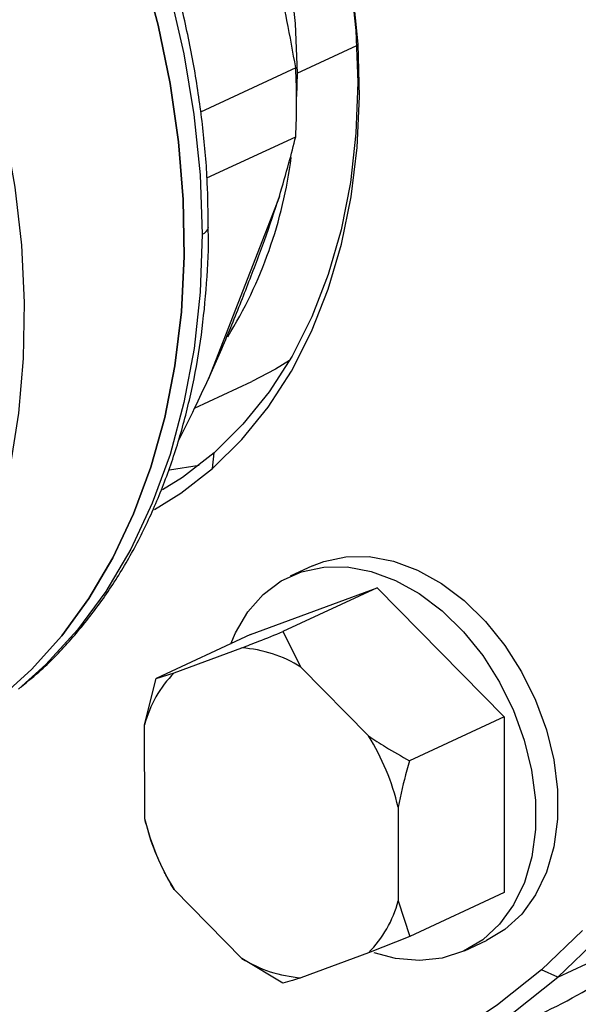
# Model space of a CAD drawing. Units: millimetres. Extents: x 4 to 416, y 4 to 293.
# Drawn here: x 313 to 316, y 190 to 194 of the extents above; entities that cross this region are included whole.
import ezdxf

# ---------------------------------------------------------------- set-up
doc = ezdxf.new("R2010")
doc.units = ezdxf.units.MM

msp = doc.modelspace()

# ---------------------------------------------------------------- linework, layer by layer
at = {"color": 8, "linetype": 'Continuous', "lineweight": 25}
msp.add_line((314.6145, 193.8438), (314.8559, 193.956), dxfattribs=at)
at = {"color": 7, "linetype": 'Continuous', "lineweight": 25}
for p, q in [((314.6094, 193.8652), (314.2254, 193.6867)), ((314.6145, 193.8438), (314.6128, 193.7495)), ((314.251, 193.4208), (314.6095, 193.5874)), ((314.5432, 193.3466), (314.2572, 192.6098)), ((314.2012, 192.4919), (314.4317, 192.5991)), ((314.2741, 192.2491), (314.2796, 192.3116)), ((314.1005, 192.2426), (314.22, 192.2623)), ((314.6765, 191.8552), (314.5874, 191.8138)), ((314.4272, 191.5788), (314.9386, 191.7675)), ((314.9386, 191.7675), (314.5574, 191.5902)), ((314.9386, 191.7675), (315.4502, 191.2468)), ((314.4272, 191.5788), (314.0459, 191.4016)), ((314.5574, 191.5902), (314.6303, 191.4472)), ((314.1189, 191.424), (314.3918, 191.5246)), ((314.0459, 191.4016), (314.1189, 191.424)), ((314.6303, 191.4472), (314.9033, 191.1694)), ((313.9997, 191.2146), (314.0459, 191.4016)), ((315.4502, 191.2468), (315.0689, 191.0695)), ((315.4502, 191.2468), (315.4504, 190.5375)), ((313.9998, 190.8361), (313.9997, 191.2146)), ((315.0226, 190.8825), (315.0227, 190.5041)), ((314.0538, 190.6759), (314.0461, 190.6922)), ((314.0532, 190.6756), (314.0541, 190.6736)), ((314.0746, 190.6294), (314.0752, 190.6283)), ((314.3921, 190.2715), (314.1191, 190.5493)), ((315.0227, 190.5041), (315.0691, 190.3602)), ((315.4504, 190.5375), (315.0691, 190.3602)), ((315.6665, 190.1965), (316.2009, 190.4451)), ((315.0691, 190.3602), (314.9035, 190.2946)), ((315.2902, 190.3025), (315.3792, 190.3439)), ((314.5577, 190.1716), (314.3921, 190.2715)), ((314.9035, 190.2946), (314.6306, 190.194)), ((315.6665, 190.1965), (315.6007, 190.2259))]:
    msp.add_line(p, q, dxfattribs=at)
at = {"color": 7, "linetype": 'Continuous', "lineweight": 25, "flags": 128}
for points in [[(311.8437, 196.8359), (312.0409, 196.7621), (312.2366, 196.6693), (312.4297, 196.558), (312.6188, 196.429), (312.8026, 196.2832), (312.9799, 196.1216), (313.1494, 195.9453), (313.31, 195.7555), (313.4606, 195.5535), (313.6001, 195.3407), (313.7276, 195.1185), (313.8423, 194.8885), (313.9434, 194.6522), (314.03, 194.4112), (314.1018, 194.1672), (314.1582, 193.9218), (314.1987, 193.6768), (314.2232, 193.4338), (314.2314, 193.1944)], [(312.9977, 196.5083), (313.1527, 196.4315), (313.3137, 196.3338), (313.4705, 196.2198), (313.6218, 196.0905), (313.7663, 195.9469), (313.9027, 195.7904), (314.03, 195.6223), (314.1469, 195.4439), (314.2526, 195.2568), (314.3461, 195.0626), (314.4266, 194.863), (314.4934, 194.6597), (314.546, 194.4543), (314.5839, 194.2487), (314.6068, 194.0446), (314.6145, 193.8438)], [(314.2741, 192.2491), (314.3919, 192.365), (314.4981, 192.4963), (314.5921, 192.6419), (314.6732, 192.8007), (314.7407, 192.9717), (314.7941, 193.1534), (314.8331, 193.3447), (314.8573, 193.544), (314.8666, 193.7498), (314.861, 193.9608), (314.8403, 194.1752), (314.8049, 194.3915), (314.755, 194.6082), (314.6909, 194.8235), (314.6131, 195.036), (314.5222, 195.244), (314.4188, 195.446), (314.3648, 195.5407)], [(314.5706, 195.1375), (314.5939, 195.0827), (314.6738, 194.8726), (314.74, 194.6593), (314.7921, 194.4444), (314.8295, 194.2295), (314.8522, 194.0163), (314.8598, 193.8064), (314.8523, 193.6013), (314.8297, 193.4028), (314.7924, 193.2122), (314.7404, 193.031), (314.6743, 192.8607), (314.5945, 192.7024), (314.5016, 192.5574), (314.3964, 192.4268), (314.2796, 192.3116)], [(313.9915, 194.2733), (314.0545, 194.0378), (314.1031, 193.8017), (314.1369, 193.5665), (314.1558, 193.3335), (314.1596, 193.1044), (314.1484, 192.8806), (314.1221, 192.6634), (314.081, 192.4542), (314.0253, 192.2545), (313.9553, 192.0653), (313.8715, 191.888), (313.7745, 191.7237), (313.6649, 191.5733), (313.5432, 191.4379), (313.4104, 191.3182), (313.2672, 191.2151), (313.1146, 191.1292), (313.085, 191.1151)], [(313.085, 191.1151), (313.1146, 191.1292), (313.2672, 191.2151), (313.4104, 191.3182), (313.5432, 191.4379), (313.6649, 191.5733), (313.7745, 191.7237), (313.8715, 191.888), (313.9553, 192.0653), (314.0253, 192.2545), (314.081, 192.4542), (314.1221, 192.6634), (314.1484, 192.8806), (314.1596, 193.1044), (314.1558, 193.3335), (314.1369, 193.5665), (314.1031, 193.8017), (314.0545, 194.0378), (313.9915, 194.2733)], [(314.5841, 192.6843), (314.5271, 192.6489), (314.4317, 192.5991)], [(314.2796, 192.3116), (314.1522, 192.2127), (314.0717, 192.1619)], [(314.039, 192.0833), (314.1458, 192.1493), (314.2741, 192.2491)], [(314.6765, 191.8552), (314.7223, 191.8733), (314.8116, 191.8924), (314.906, 191.8929), (315.0032, 191.8748), (315.101, 191.8386), (315.1971, 191.785), (315.2892, 191.7153), (315.3752, 191.6313), (315.4531, 191.5347), (315.521, 191.428), (315.5773, 191.3136), (315.6208, 191.1941), (315.6504, 191.0724), (315.6653, 190.9514), (315.6654, 190.8339), (315.6504, 190.7225), (315.6209, 190.62), (315.5775, 190.5288), (315.5212, 190.4509), (315.4534, 190.3882), (315.3792, 190.3439)], [(314.3472, 191.5416), (314.3657, 191.5849), (314.4157, 191.6697), (314.478, 191.7402), (314.551, 191.7946), (314.6332, 191.8319), (314.7225, 191.851), (314.8169, 191.8515), (314.9141, 191.8334), (315.0119, 191.7971), (315.108, 191.7436), (315.2002, 191.6739), (315.2862, 191.5898), (315.364, 191.4933), (315.4319, 191.3866), (315.4883, 191.2721), (315.5317, 191.1527), (315.5613, 191.031), (315.5762, 190.91), (315.5763, 190.7924), (315.5614, 190.6811), (315.5319, 190.5786), (315.4884, 190.4874), (315.4322, 190.4095), (315.3643, 190.3468), (315.2865, 190.3008), (315.2005, 190.2726), (315.1084, 190.2628), (315.0123, 190.2716), (314.9259, 190.2947)], [(315.6007, 190.2259), (315.4239, 190.0838), (315.2372, 189.9585), (315.0412, 189.8506), (314.8367, 189.7603), (314.6245, 189.6882), (314.4054, 189.6344), (314.1802, 189.5991), (313.9499, 189.5826), (313.7153, 189.5848), (313.4773, 189.6058), (313.2368, 189.6454), (312.9948, 189.7036), (312.7522, 189.7801), (312.51, 189.8746), (312.2691, 189.9867), (312.0303, 190.116), (311.7947, 190.262), (311.6068, 190.3922)], [(315.7667, 190.3843), (315.6007, 190.2259)], [(311.6061, 190.3813), (311.6258, 190.3669), (311.8584, 190.2073), (312.0948, 190.0638), (312.3341, 189.9369), (312.5756, 189.8271), (312.8181, 189.7349), (313.0609, 189.6606), (313.3031, 189.6044), (313.5435, 189.5667), (313.7815, 189.5474), (314.0161, 189.5467), (314.2463, 189.5647), (314.4713, 189.6012), (314.6903, 189.656), (314.9024, 189.7291), (315.1068, 189.82), (315.3028, 189.9285), (315.4896, 190.0542), (315.6665, 190.1965)], [(315.6665, 190.1965), (315.8327, 190.355)]]:
    msp.add_lwpolyline(points, dxfattribs=at)
at = {"color": 8, "linetype": 'Continuous', "lineweight": 25, "flags": 128}
for points in [[(313.0904, 191.3658), (313.1802, 191.5045), (313.2707, 191.6755), (313.3476, 191.8588), (313.4105, 192.0534), (313.459, 192.2581), (313.4927, 192.4714), (313.5115, 192.6921), (313.5152, 192.9187), (313.5038, 193.1499), (313.4774, 193.3842), (313.4362, 193.6201), (313.3804, 193.8561), (313.3103, 194.0907)], [(314.2314, 193.1944), (314.2233, 192.9603), (314.1989, 192.7331), (314.1585, 192.5144), (314.1023, 192.3056), (314.0306, 192.1081), (313.944, 191.9234), (313.8431, 191.7527), (313.7285, 191.5971), (313.601, 191.4576), (313.4902, 191.3583)]]:
    msp.add_lwpolyline(points, dxfattribs=at)
at = {"color": 7, "linetype": 'Continuous', "lineweight": 25}
for centre, radius, start, end in [((311.8167, 193.7257), 2.7962, 357.1666, 2.8606), ((312.7933, 193.7332), 1.8123, 328.2707, 352.7187), ((314.3557, 191.0072), 0.5187, 58.0213, 86.01), ((314.4463, 191.099), 0.4613, 135.2043, 165.4857), ((314.0723, 190.6554), 0.9771, 13.441, 31.7383), ((314.9501, 191.0633), 0.9772, 193.4412, 211.738), ((314.5761, 190.6197), 0.4613, 315.2038, 345.4862), ((314.4761, 192.4048), 2.6107, 294.9907, 311.3513), ((314.6667, 190.7114), 0.5187, 238.0214, 266.0099)]:
    msp.add_arc(centre, radius, start, end, dxfattribs=at)
at = {"color": 8, "linetype": 'Continuous', "lineweight": 25}
msp.add_arc((314.2227, 193.2283), 0.035, 284.2964, 350.2469, dxfattribs=at)
at = {"color": 7, "linetype": 'Continuous', "lineweight": 25}
for points, knots in [([(315.4832, 199.55), (315.6368, 199.4494), (315.9442, 199.2483), (316.3816, 198.8708), (316.7935, 198.4445), (317.1725, 197.9701), (317.5135, 197.4558), (317.8113, 196.909), (318.0616, 196.3376), (318.2608, 195.7502), (318.4059, 195.1552), (318.4948, 194.5615), (318.5261, 193.9777), (318.4995, 193.4123), (318.4153, 192.8738), (318.2748, 192.37), (318.0799, 191.9081), (317.8335, 191.4956), (317.54, 191.1363), (317.2003, 190.8432), (316.9301, 190.659), (316.7657, 190.595), (316.7382, 190.5843)], [0, 0, 0, 0, 0.052081, 0.104161, 0.156242, 0.208322, 0.260403, 0.312484, 0.364564, 0.416645, 0.468725, 0.520806, 0.572886, 0.624967, 0.677048, 0.729128, 0.781209, 0.833289, 0.88537, 0.937451, 0.989531, 1, 1, 1, 1]), ([(314.7349, 199.2021), (314.8886, 199.1015), (315.196, 198.9003), (315.6334, 198.5228), (316.0452, 198.0966), (316.4242, 197.6221), (316.7652, 197.1079), (317.063, 196.561), (317.3134, 195.9897), (317.5125, 195.4022), (317.6576, 194.8073), (317.7465, 194.2135), (317.7779, 193.6297), (317.7513, 193.0644), (317.6671, 192.5259), (317.5265, 192.022), (317.3317, 191.5602), (317.0853, 191.1475), (316.7915, 190.7889), (316.4529, 190.4933), (316.1251, 190.2806), (315.8991, 190.1967), (315.811, 190.164)], [0, 0, 0, 0, 0.050918, 0.101835, 0.152753, 0.203671, 0.254589, 0.305506, 0.356424, 0.407342, 0.458259, 0.509177, 0.560095, 0.611013, 0.66193, 0.712848, 0.763766, 0.814684, 0.865601, 0.916519, 0.967437, 1, 1, 1, 1]), ([(314.2562, 193.2224), (314.2557, 193.2819), (314.2546, 193.4138), (314.2365, 193.6222), (314.2052, 193.8453), (314.1602, 194.0692), (314.1022, 194.2924), (314.0315, 194.5138), (313.9484, 194.7321), (313.8536, 194.9461), (313.7474, 195.1546), (313.6305, 195.3565), (313.5035, 195.5506), (313.3671, 195.7358), (313.2221, 195.9111), (313.0692, 196.0754), (312.9093, 196.2279), (312.7433, 196.3677), (312.5721, 196.494), (312.3965, 196.6059), (312.2177, 196.7028), (312.0366, 196.7844), (311.8543, 196.8491), (311.6958, 196.8933), (311.5989, 196.909), (311.5625, 196.9148)], [0, 0, 0, 0, 0.0366239, 0.0812197, 0.1258133, 0.1704031, 0.2149883, 0.2595698, 0.3041487, 0.3487272, 0.3933075, 0.4378915, 0.4824812, 0.5270788, 0.5716863, 0.6163048, 0.6609348, 0.7055751, 0.7502232, 0.7948725, 0.8395135, 0.8841338, 0.9287171, 0.9732441, 1, 1, 1, 1]), ([(314.6094, 193.8652), (314.598, 193.9288), (314.5779, 194.0414), (314.5536, 194.153), (314.543, 194.2016)], [0, 0, 0, 0, 0.565135, 1, 1, 1, 1]), ([(314.5432, 193.3466), (314.5566, 193.3918), (314.5807, 193.4733), (314.6006, 193.5523), (314.6095, 193.5874)], [0, 0, 0, 0, 0.554692, 1, 1, 1, 1]), ([(314.2572, 192.6098), (314.2862, 192.675), (314.3434, 192.8037), (314.417, 192.9935), (314.4861, 193.1714), (314.524, 193.2877), (314.5432, 193.3466)], [0, 0, 0, 0, 0.253549, 0.5, 0.746451, 1, 1, 1, 1]), ([(313.5008, 191.3673), (313.5283, 191.3897), (313.6, 191.4479), (313.7048, 191.558), (313.8156, 191.6953), (313.915, 191.846), (314.0027, 192.0087), (314.0781, 192.1826), (314.141, 192.3666), (314.1907, 192.5598), (314.2274, 192.761), (314.2493, 192.9693), (314.2587, 193.1237), (314.2565, 193.2094), (314.2562, 193.2224)], [0, 0, 0, 0, 0.0571589, 0.1488947, 0.2408358, 0.3330137, 0.4254321, 0.5180722, 0.6109012, 0.7038796, 0.7969678, 0.8901306, 0.9833389, 1, 1, 1, 1]), ([(314.1372, 192.3634), (314.1589, 192.4064), (314.2005, 192.489), (314.2388, 192.5706), (314.2572, 192.6098)], [0, 0, 0, 0, 0.520608, 1, 1, 1, 1]), ([(314.3918, 191.5246), (314.4143, 191.5335), (314.4679, 191.5545), (314.5246, 191.5771), (314.5574, 191.5902)], [0, 0, 0, 0, 0.421442, 1, 1, 1, 1]), ([(314.9033, 191.1694), (314.9259, 191.1543), (314.9795, 191.1186), (315.0361, 191.0875), (315.0689, 191.0695)], [0, 0, 0, 0, 0.421442, 1, 1, 1, 1]), ([(315.0689, 191.0695), (315.0651, 191.0567), (315.0469, 190.9948), (315.0334, 190.9322), (315.0226, 190.8825)], [0, 0, 0, 0, 0.206693, 1, 1, 1, 1]), ([(314.0461, 190.6922), (314.0423, 190.7015), (314.024, 190.7464), (314.0105, 190.7964), (313.9998, 190.8361)], [0, 0, 0, 0, 0.206692, 1, 1, 1, 1]), ([(314.1191, 190.5493), (314.1069, 190.5693), (314.0908, 190.5957), (314.0787, 190.6222), (314.0758, 190.6286)], [0, 0, 0, 0, 0.758625, 1, 1, 1, 1]), ([(314.6306, 190.194), (314.6188, 190.1901), (314.5906, 190.181), (314.5698, 190.175), (314.5577, 190.1716)], [0, 0, 0, 0, 0.421442, 1, 1, 1, 1])]:
    msp.add_open_spline(points, degree=3, knots=knots, dxfattribs=at)

doc.saveas('drawing.dxf')
